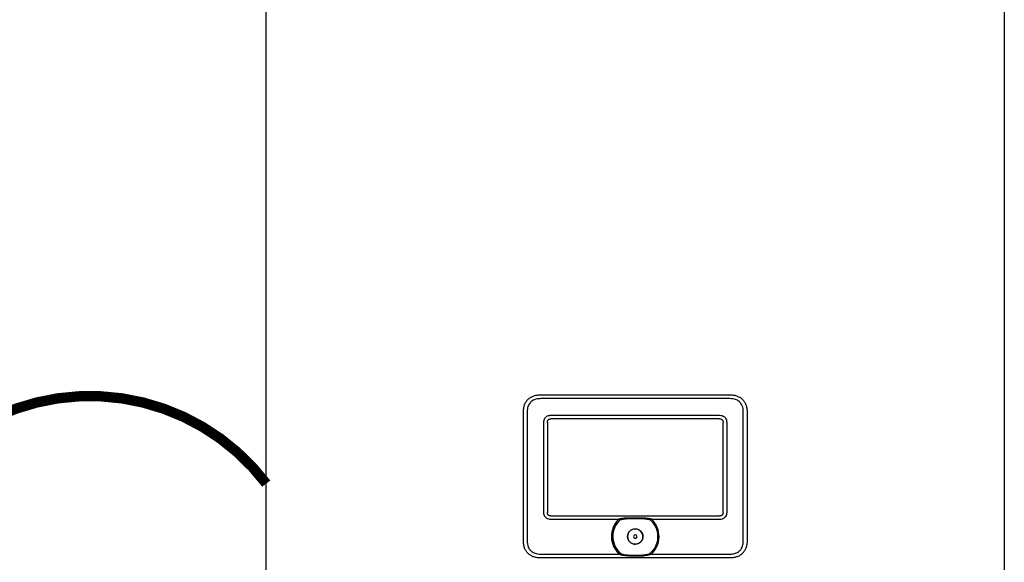
# Model space of a CAD drawing. Units: inches. Extents: x -113 to 145, y -35 to 143.
# Drawn here: x 83 to 116, y 65 to 83 of the extents above; entities that cross this region are included whole.
import ezdxf

# ---------------------------------------------------------------- set-up
doc = ezdxf.new("R2010")
doc.units = ezdxf.units.IN
doc.header["$MEASUREMENT"] = 0
doc.linetypes.add('DOTX2', pattern=[0.5, 0, -0.5])

# ---------------------------------------------------------------- blocks, each defined once
blk = doc.blocks.new('NFB-C')
for p, q in [((-3.202, 1.62), (-3.202, 34.234)), ((21.898, 34.234), (21.898, 1.62)), ((6.13, 10.565), (12.565, 10.565)), ((12.565, 10.435), (6.13, 10.435)), ((5.543, 9.977), (5.542, 9.977)), ((5.543, 5.604), (5.543, 9.977)), ((5.673, 9.977), (5.673, 5.604)), ((6.479, 9.869), (12.216, 9.869)), ((12.216, 9.747), (6.479, 9.747)), ((13.023, 5.604), (13.023, 9.977)), ((13.153, 9.977), (13.153, 5.604)), ((6.239, 6.564), (6.239, 9.628)), ((6.36, 9.628), (6.36, 6.564)), ((12.335, 6.564), (12.335, 9.628)), ((12.457, 9.628), (12.457, 6.564)), ((6.479, 6.445), (12.216, 6.445)), ((9.139, 6.386), (9.356, 6.39)), ((9.356, 6.39), (9.557, 6.386)), ((8.783, 6.324), (6.479, 6.324)), ((12.216, 6.324), (9.913, 6.324)), ((6.13, 5.147), (8.804, 5.147)), ((9.892, 5.147), (12.565, 5.147)), ((12.565, 5.017), (6.13, 5.017)), ((12.565, 5.017), (12.565, 5.016))]:
    blk.add_line(p, q)
for radius, start, end in [(0.809, 134.3313, 227.7145), (0.763, 130.6366, 229.6513), (0.809, 312.2855, 45.6686), (0.261, 90, 270), (0.0587, 0, 180), (0.0587, 180, 0), (0.261, 270, 90)]:
    blk.add_arc((9.348, 5.745), radius, start, end)
for points, knots in [([(5.543, 9.977), (5.545, 10.023), (5.548, 10.108), (5.581, 10.227), (5.63, 10.327), (5.697, 10.41), (5.781, 10.477), (5.881, 10.527), (5.999, 10.559), (6.085, 10.563), (6.13, 10.565)], [0, 0, 0, 0, 0.1448794, 0.2723004, 0.3888028, 0.5, 0.6111968, 0.7276995, 0.8551204, 1, 1, 1, 1]), ([(6.13, 10.435), (6.09, 10.433), (6.017, 10.43), (5.916, 10.401), (5.833, 10.356), (5.771, 10.298), (5.727, 10.232), (5.697, 10.162), (5.677, 10.076), (5.674, 10.013), (5.673, 9.977)], [0, 0, 0, 0, 0.163309, 0.2993, 0.422834, 0.545301, 0.641672, 0.743192, 0.855733, 1, 1, 1, 1]), ([(12.565, 10.565), (12.611, 10.563), (12.696, 10.559), (12.814, 10.527), (12.915, 10.477), (12.998, 10.41), (13.065, 10.327), (13.115, 10.227), (13.147, 10.108), (13.151, 10.023), (13.153, 9.977)], [0, 0, 0, 0, 0.14488, 0.272301, 0.388803, 0.5, 0.611197, 0.7277, 0.855121, 1, 1, 1, 1]), ([(13.023, 9.977), (13.021, 10.017), (13.018, 10.091), (12.989, 10.191), (12.944, 10.274), (12.886, 10.337), (12.82, 10.38), (12.75, 10.41), (12.664, 10.431), (12.601, 10.433), (12.565, 10.435)], [0, 0, 0, 0, 0.1633089, 0.2992996, 0.4228342, 0.5453016, 0.6416725, 0.743193, 0.8557332, 1, 1, 1, 1]), ([(6.239, 9.628), (6.24, 9.654), (6.243, 9.702), (6.271, 9.768), (6.314, 9.817), (6.368, 9.85), (6.423, 9.867), (6.462, 9.868), (6.479, 9.869)], [0, 0, 0, 0, 0.197631, 0.3779257, 0.5523071, 0.6934837, 0.867989, 1, 1, 1, 1]), ([(6.36, 9.628), (6.361, 9.646), (6.363, 9.671), (6.376, 9.701), (6.39, 9.718), (6.407, 9.732), (6.436, 9.745), (6.462, 9.746), (6.479, 9.747)], [0, 0, 0, 0, 0.274016, 0.391184, 0.501916, 0.611845, 0.728218, 1, 1, 1, 1]), ([(12.216, 9.869), (12.241, 9.867), (12.29, 9.864), (12.356, 9.836), (12.405, 9.794), (12.438, 9.74), (12.455, 9.684), (12.456, 9.645), (12.457, 9.628)], [0, 0, 0, 0, 0.19763, 0.377925, 0.552306, 0.693483, 0.867989, 1, 1, 1, 1]), ([(12.216, 9.747), (12.234, 9.746), (12.259, 9.745), (12.289, 9.731), (12.306, 9.718), (12.32, 9.701), (12.333, 9.671), (12.334, 9.646), (12.335, 9.628)], [0, 0, 0, 0, 0.2740166, 0.3911845, 0.5019175, 0.6118442, 0.7282189, 1, 1, 1, 1]), ([(6.479, 6.324), (6.454, 6.325), (6.405, 6.328), (6.339, 6.357), (6.291, 6.399), (6.258, 6.453), (6.241, 6.508), (6.239, 6.548), (6.239, 6.564)], [0, 0, 0, 0, 0.197565, 0.377852, 0.552225, 0.693418, 0.867959, 1, 1, 1, 1]), ([(6.479, 6.445), (6.462, 6.446), (6.436, 6.448), (6.406, 6.461), (6.389, 6.475), (6.376, 6.492), (6.363, 6.522), (6.361, 6.547), (6.36, 6.564)], [0, 0, 0, 0, 0.273829, 0.390925, 0.501581, 0.611584, 0.728033, 1, 1, 1, 1]), ([(8.843, 6.357), (8.877, 6.363), (8.938, 6.373), (9.038, 6.382), (9.103, 6.384), (9.139, 6.386)], [0, 0, 0, 0, 0.347218, 0.63605, 1, 1, 1, 1]), ([(9.14, 6.358), (9.206, 6.36), (9.344, 6.364), (9.483, 6.36), (9.555, 6.358)], [0, 0, 0, 0, 0.475263, 1, 1, 1, 1]), ([(9.557, 6.386), (9.594, 6.384), (9.661, 6.381), (9.76, 6.372), (9.82, 6.362), (9.852, 6.357)], [0, 0, 0, 0, 0.379227, 0.667121, 1, 1, 1, 1]), ([(12.457, 6.564), (12.455, 6.539), (12.452, 6.491), (12.424, 6.424), (12.382, 6.376), (12.328, 6.343), (12.272, 6.326), (12.233, 6.324), (12.216, 6.324)], [0, 0, 0, 0, 0.197631, 0.377927, 0.552307, 0.693484, 0.86799, 1, 1, 1, 1]), ([(12.335, 6.564), (12.334, 6.547), (12.333, 6.521), (12.319, 6.492), (12.306, 6.474), (12.289, 6.461), (12.259, 6.448), (12.234, 6.446), (12.216, 6.445)], [0, 0, 0, 0, 0.274014, 0.391184, 0.501915, 0.611846, 0.728219, 1, 1, 1, 1]), ([(8.783, 6.324), (8.787, 6.327), (8.793, 6.333), (8.806, 6.343), (8.814, 6.349), (8.821, 6.354)], [0, 0, 0, 0, 0.310436, 0.484285, 1, 1, 1, 1]), ([(8.821, 6.354), (8.825, 6.354), (8.832, 6.355), (8.84, 6.357), (8.843, 6.357)], [0, 0, 0, 0, 0.548052, 1, 1, 1, 1]), ([(8.851, 6.324), (8.888, 6.331), (8.956, 6.343), (9.054, 6.353), (9.113, 6.356), (9.14, 6.358)], [0, 0, 0, 0, 0.390476, 0.720566, 1, 1, 1, 1]), ([(8.851, 6.324), (8.901, 6.333), (8.996, 6.349), (9.093, 6.355), (9.14, 6.358)], [0, 0, 0, 0, 0.521188, 1, 1, 1, 1]), ([(9.555, 6.358), (9.579, 6.357), (9.626, 6.354), (9.693, 6.348), (9.751, 6.34), (9.8, 6.333), (9.829, 6.327), (9.844, 6.324)], [0, 0, 0, 0, 0.238422, 0.485966, 0.689035, 0.842334, 1, 1, 1, 1]), ([(9.844, 6.324), (9.884, 6.285), (9.963, 6.209), (10.046, 6.065), (10.099, 5.908), (10.116, 5.743), (10.098, 5.578), (10.045, 5.422), (9.96, 5.279), (9.881, 5.202), (9.841, 5.164)], [0, 0, 0, 0, 0.125, 0.25, 0.375001, 0.5, 0.625, 0.75, 0.875, 1, 1, 1, 1]), ([(9.852, 6.357), (9.857, 6.356), (9.864, 6.355), (9.871, 6.354), (9.875, 6.354)], [0, 0, 0, 0, 0.571906, 1, 1, 1, 1]), ([(9.875, 6.354), (9.88, 6.35), (9.893, 6.341), (9.906, 6.33), (9.913, 6.324)], [0, 0, 0, 0, 0.46506, 1, 1, 1, 1]), ([(9.086, 5.745), (9.09, 5.779), (9.098, 5.848), (9.159, 5.935), (9.245, 5.993), (9.348, 6.013), (9.45, 5.993), (9.537, 5.935), (9.597, 5.848), (9.605, 5.779), (9.609, 5.745)], [0, 0, 0, 0, 0.1250005, 0.2499997, 0.3749999, 0.5, 0.6250001, 0.7500003, 0.8749995, 1, 1, 1, 1]), ([(9.609, 5.745), (9.605, 5.711), (9.597, 5.643), (9.537, 5.556), (9.45, 5.497), (9.348, 5.477), (9.245, 5.497), (9.159, 5.556), (9.098, 5.643), (9.09, 5.711), (9.086, 5.745)], [0, 0, 0, 0, 0.1250005, 0.2499997, 0.3749999, 0.5, 0.6250001, 0.7500003, 0.8749995, 1, 1, 1, 1]), ([(6.13, 5.017), (6.085, 5.019), (5.999, 5.023), (5.881, 5.055), (5.781, 5.104), (5.697, 5.171), (5.63, 5.255), (5.581, 5.355), (5.548, 5.474), (5.545, 5.559), (5.543, 5.604)], [0, 0, 0, 0, 0.14488, 0.2723, 0.388803, 0.499999, 0.611196, 0.727699, 0.855121, 1, 1, 1, 1]), ([(5.673, 5.604), (5.674, 5.564), (5.678, 5.491), (5.707, 5.39), (5.752, 5.307), (5.81, 5.245), (5.875, 5.201), (5.946, 5.172), (6.032, 5.151), (6.095, 5.148), (6.13, 5.147)], [0, 0, 0, 0, 0.163308, 0.2993, 0.422834, 0.545302, 0.641672, 0.743193, 0.855733, 1, 1, 1, 1]), ([(12.565, 5.147), (12.605, 5.149), (12.679, 5.152), (12.779, 5.181), (12.862, 5.226), (12.925, 5.284), (12.968, 5.35), (12.998, 5.42), (13.019, 5.506), (13.021, 5.569), (13.023, 5.604)], [0, 0, 0, 0, 0.163309, 0.2993, 0.422835, 0.545302, 0.641673, 0.743194, 0.855734, 1, 1, 1, 1]), ([(13.153, 5.604), (13.151, 5.559), (13.147, 5.474), (13.115, 5.355), (13.065, 5.255), (12.998, 5.171), (12.915, 5.104), (12.814, 5.055), (12.696, 5.023), (12.611, 5.019), (12.565, 5.017)], [0, 0, 0, 0, 0.144879, 0.272301, 0.388804, 0.500001, 0.611197, 0.727699, 0.85512, 1, 1, 1, 1]), ([(8.83, 5.164), (8.827, 5.162), (8.822, 5.159), (8.815, 5.155), (8.809, 5.151), (8.805, 5.148), (8.804, 5.147)], [0, 0, 0, 0, 0.340565, 0.560655, 0.78048, 1, 1, 1, 1]), ([(8.83, 5.164), (8.832, 5.165), (8.835, 5.166), (8.843, 5.167), (8.85, 5.165), (8.854, 5.164)], [0, 0, 0, 0, 0.211295, 0.445614, 1, 1, 1, 1]), ([(8.842, 5.123), (8.84, 5.126), (8.836, 5.132), (8.832, 5.142), (8.83, 5.153), (8.83, 5.16), (8.83, 5.164)], [0, 0, 0, 0, 0.263625, 0.501902, 0.731097, 1, 1, 1, 1]), ([(8.851, 5.152), (8.848, 5.153), (8.844, 5.154), (8.84, 5.157), (8.839, 5.158), (8.839, 5.159), (8.838, 5.159), (8.839, 5.16), (8.839, 5.16), (8.839, 5.161), (8.84, 5.162), (8.845, 5.164), (8.85, 5.164), (8.854, 5.164)], [0, 0, 0, 0, 0.277817, 0.368056, 0.402082, 0.430832, 0.44713, 0.463023, 0.479609, 0.497764, 0.541105, 0.595774, 1, 1, 1, 1]), ([(8.851, 5.152), (8.848, 5.153), (8.844, 5.154), (8.84, 5.157), (8.839, 5.158), (8.839, 5.159), (8.838, 5.159), (8.839, 5.16), (8.839, 5.16), (8.839, 5.161), (8.84, 5.162), (8.845, 5.164), (8.85, 5.164), (8.854, 5.164)], [0, 0, 0, 0, 0.2776857, 0.3678718, 0.4018828, 0.4306236, 0.4473131, 0.4633881, 0.4799026, 0.4978605, 0.5407477, 0.5959651, 1, 1, 1, 1]), ([(9.853, 5.123), (9.794, 5.11), (9.672, 5.083), (9.48, 5.072), (9.312, 5.071), (9.171, 5.075), (9.061, 5.083), (8.951, 5.097), (8.879, 5.114), (8.842, 5.123)], [0, 0, 0, 0, 0.180357, 0.368923, 0.561546, 0.672877, 0.782418, 0.886282, 1, 1, 1, 1]), ([(9.845, 5.152), (9.791, 5.139), (9.684, 5.113), (9.517, 5.098), (9.349, 5.093), (9.181, 5.098), (9.013, 5.113), (8.905, 5.139), (8.851, 5.152)], [0, 0, 0, 0, 0.166409, 0.331372, 0.499282, 0.666387, 0.831674, 1, 1, 1, 1]), ([(9.845, 5.152), (9.791, 5.139), (9.684, 5.113), (9.517, 5.098), (9.349, 5.093), (9.181, 5.098), (9.013, 5.113), (8.905, 5.139), (8.851, 5.152)], [0, 0, 0, 0, 0.166408, 0.33137, 0.499282, 0.666386, 0.831673, 1, 1, 1, 1]), ([(9.841, 5.164), (9.846, 5.165), (9.852, 5.167), (9.861, 5.166), (9.864, 5.165), (9.865, 5.164)], [0, 0, 0, 0, 0.553779, 0.789279, 1, 1, 1, 1]), ([(9.841, 5.164), (9.845, 5.164), (9.849, 5.164), (9.854, 5.162), (9.856, 5.161), (9.857, 5.161), (9.857, 5.16), (9.857, 5.16), (9.857, 5.159), (9.857, 5.159), (9.856, 5.158), (9.855, 5.156), (9.851, 5.154), (9.847, 5.153), (9.845, 5.152)], [0, 0, 0, 0, 0.324322, 0.424295, 0.496718, 0.515119, 0.531793, 0.547481, 0.563248, 0.580448, 0.599274, 0.644368, 0.790461, 1, 1, 1, 1]), ([(9.841, 5.164), (9.845, 5.164), (9.849, 5.164), (9.854, 5.162), (9.856, 5.161), (9.857, 5.161), (9.857, 5.16), (9.857, 5.16), (9.857, 5.159), (9.857, 5.159), (9.856, 5.158), (9.855, 5.156), (9.851, 5.154), (9.847, 5.153), (9.845, 5.152)], [0, 0, 0, 0, 0.324126, 0.424022, 0.496414, 0.515442, 0.532478, 0.54835, 0.564131, 0.580869, 0.599479, 0.644581, 0.790563, 1, 1, 1, 1]), ([(9.865, 5.164), (9.866, 5.161), (9.866, 5.155), (9.864, 5.144), (9.86, 5.133), (9.856, 5.127), (9.853, 5.123)], [0, 0, 0, 0, 0.219623, 0.444979, 0.708308, 1, 1, 1, 1]), ([(9.892, 5.147), (9.889, 5.149), (9.884, 5.152), (9.877, 5.157), (9.871, 5.161), (9.867, 5.163), (9.865, 5.164)], [0, 0, 0, 0, 0.339329, 0.5593086, 0.7795526, 1, 1, 1, 1])]:
    blk.add_open_spline(points, degree=3, knots=knots)

msp = doc.modelspace()

# ---------------------------------------------------------------- linework, layer by layer
at = {"color": 2, "linetype": 'DOTX2', "ltscale": 0.05, "const_width": 0.35}
msp.add_lwpolyline([(79.229, 67.514, -0.496396), (91.229, 67.514)], format="xyb", dxfattribs=at)

# ---------------------------------------------------------------- block references
at = {"rotation": 359.998}
msp.add_blockref('NFB-C', (94.43, 59.969), dxfattribs=at)

doc.saveas('drawing.dxf')
